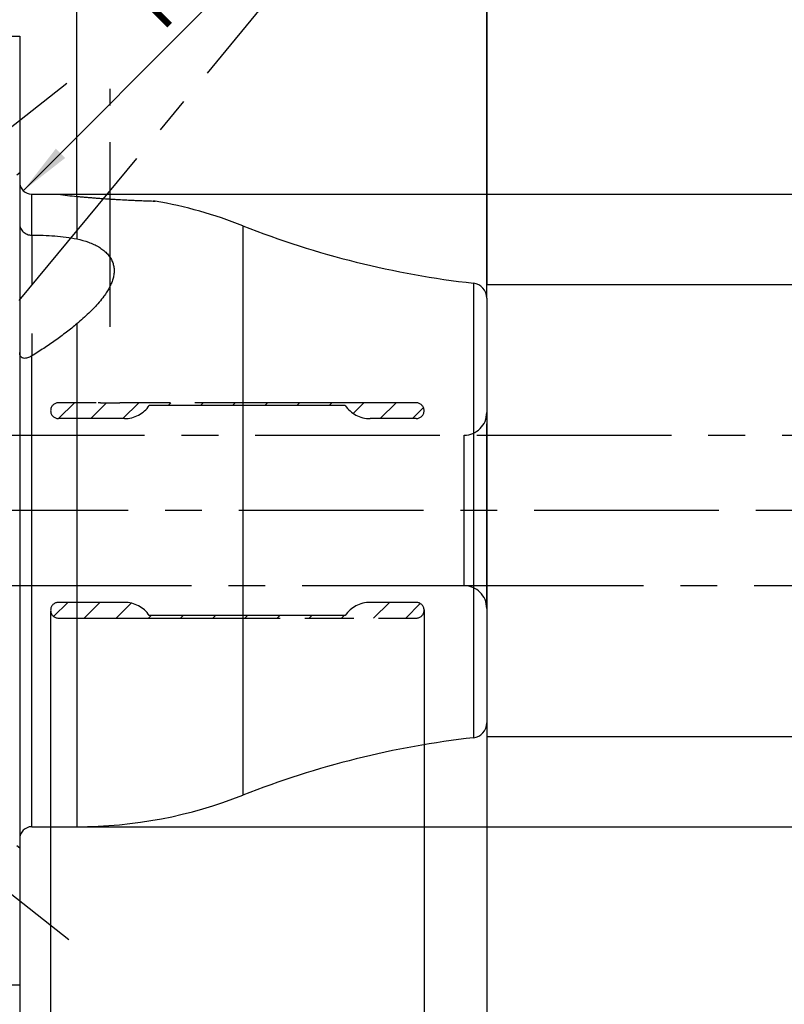
# Model space of a CAD drawing. Units: millimetres. Extents: x 0 to 594, y 0 to 420.
# Drawn here: x 365 to 416, y 198 to 264 of the extents above; entities that cross this region are included whole.
import ezdxf

# ---------------------------------------------------------------- set-up
doc = ezdxf.new("R2010")
doc.units = ezdxf.units.MM
doc.header["$LTSCALE"] = 32.67
for name, pattern in [('CENTER', [0.6, 0.375, -0.075, 0.075, -0.075]), ('DOT', [0.2, 0.1, -0.1]), ('HIDDEN', [0.2, 0.1, -0.1]), ('PHANTOM', [0.8, 0.45, -0.05, 0.1, -0.05, 0.1, -0.05])]:
    doc.linetypes.add(name, pattern=pattern)
doc.layers.get('0').update_dxf_attribs({"linetype": 'CONTINUOUS'})
for name, color, linetype in [('607663542-000-00-ED1_HATCH', 7, 'CONTINUOUS'), ('607663542-000_AXIS', 7, 'CONTINUOUS'), ('607663542-000_DIM', 7, 'CONTINUOUS'), ('607663542-000_HL', 7, 'CONTINUOUS'), ('607663740-000_AXIS', 7, 'CONTINUOUS'), ('607663740-000_CL', 7, 'CONTINUOUS'), ('607663740-000_DIM', 7, 'CONTINUOUS'), ('607663740-000_HL', 7, 'CONTINUOUS'), ('DRW_SKE_ED1_FADE_IN_IN8_OUT', 7, 'CONTINUOUS')]:
    doc.layers.add(name, color=color, linetype=linetype)
doc.styles.get("Standard").update_dxf_attribs({"font": 'TXT.SHX', "width": 0.7})
doc.styles.add('TEXTSTYLE_2', font='gdt', dxfattribs={"width": 0.7})
doc.dimstyles.new('DIMSTYLE_1', dxfattribs={"dimtxt": 3.5, "dimasz": 3.5, "dimexe": 1.5, "dimexo": 0, "dimgap": 0.875, "dimtad": 1, "dimdec": 3, "dimdsep": 46, "dimtxsty": 'STANDARD', "dimblk": '_FILLED', "dimblk1": '_FILLED', "dimblk2": '_FILLED', "dimcen": 0.09, "dimclrt": 2, "dimadec": 3, "dimazin": 2, "dimtp": 0.1, "dimtm": 0.1, "dimtfac": 1, "dimtdec": 3, "dimtofl": 0, "dimtmove": 0, "dimatfit": 3, "dimldrblk": '_FILLED', "dimfxl": 1, "dimtolj": 1, "dimarcsym": 0})
doc.dimstyles.new('DIMSTYLE_2', dxfattribs={"dimtxt": 3.5, "dimasz": 3.5, "dimexe": 1.5, "dimexo": 0, "dimgap": 0.875, "dimtad": 1, "dimdec": 1, "dimdsep": 46, "dimtxsty": 'STANDARD', "dimblk": '_FILLED', "dimblk1": '_FILLED', "dimblk2": '_FILLED', "dimcen": 0.09, "dimclrt": 2, "dimadec": 3, "dimazin": 2, "dimtp": 0.05, "dimtm": 0.05, "dimtfac": 1, "dimtdec": 1, "dimtofl": 0, "dimtmove": 0, "dimatfit": 3, "dimldrblk": '_FILLED', "dimfxl": 1, "dimtolj": 1, "dimarcsym": 0})
doc.dimstyles.new('DIMSTYLE_3', dxfattribs={"dimtxt": 3.5, "dimasz": 3.5, "dimexe": 1.5, "dimexo": 0, "dimgap": 0.875, "dimtad": 1, "dimdec": 1, "dimdsep": 46, "dimtxsty": 'STANDARD', "dimblk": '_FILLED', "dimblk1": '_FILLED', "dimblk2": '_FILLED', "dimcen": 0.09, "dimclrt": 2, "dimadec": 3, "dimazin": 2, "dimtp": 0.1, "dimtm": 0.1, "dimtfac": 1, "dimtdec": 1, "dimtofl": 0, "dimtmove": 0, "dimatfit": 3, "dimldrblk": '_FILLED', "dimfxl": 1, "dimtolj": 1, "dimarcsym": 0})
doc.dimstyles.new('DIMSTYLE_4', dxfattribs={"dimtxt": 3.5, "dimasz": 3.5, "dimexe": 1.5, "dimexo": 0, "dimgap": 0.875, "dimtad": 1, "dimdec": 3, "dimdsep": 46, "dimtxsty": 'STANDARD', "dimblk": '_FILLED', "dimblk1": '_FILLED', "dimblk2": '_FILLED', "dimcen": 0.09, "dimclrt": 2, "dimadec": 3, "dimazin": 2, "dimtp": 0.1, "dimtm": 0.1, "dimtfac": 1, "dimtdec": -1, "dimtofl": 0, "dimtmove": 0, "dimatfit": 3, "dimldrblk": '_FILLED', "dimfxl": 1, "dimtolj": 1, "dimarcsym": 0})
doc.dimstyles.new('DIMSTYLE_5', dxfattribs={"dimtxt": 3.5, "dimasz": 3.5, "dimexe": 1.5, "dimexo": 0, "dimgap": 0.875, "dimtad": 1, "dimdec": 3, "dimdsep": 46, "dimtxsty": 'STANDARD', "dimblk": '_FILLED', "dimblk1": '_FILLED', "dimblk2": '_FILLED', "dimcen": 0.09, "dimclrt": 2, "dimadec": 3, "dimazin": 2, "dimtp": 0.15, "dimtm": 0.15, "dimtfac": 1, "dimtdec": 3, "dimtofl": 0, "dimtmove": 0, "dimatfit": 3, "dimldrblk": '_FILLED', "dimfxl": 1, "dimtolj": 1, "dimarcsym": 0})
doc.dimstyles.new('DIMSTYLE_6', dxfattribs={"dimtxt": 3.5, "dimasz": 3.5, "dimexe": 1.5, "dimexo": 0, "dimgap": 0.875, "dimtad": 1, "dimdec": 3, "dimdsep": 46, "dimtxsty": 'STANDARD', "dimblk": '_FILLED', "dimblk1": '_FILLED', "dimblk2": '_FILLED', "dimcen": 0.09, "dimclrt": 2, "dimadec": 3, "dimazin": 2, "dimtp": 0.05, "dimtm": 0.05, "dimtfac": 1, "dimtdec": 3, "dimtofl": 0, "dimtmove": 0, "dimatfit": 3, "dimldrblk": '_FILLED', "dimfxl": 1, "dimtolj": 1, "dimarcsym": 0})

# ---------------------------------------------------------------- blocks, each defined once
blk = doc.blocks.new('_FILLED')
at = {"color": 0, "linetype": 'BYBLOCK'}
blk.add_solid([(0, 0), (-1, 0.125), (-1, -0.125)], dxfattribs=at)
blk = doc.blocks.new('*D0')
at = {"layer": '607663542-000_DIM', "color": 3, "linetype": 'CONTINUOUS'}
for p, q in [((354.839, 231.199), (354.839, 147.924)), ((364.839, 231.199), (364.839, 147.924)), ((354.839, 149.424), (343.975, 149.424)), ((343.975, 149.424), (359.839, 149.424)), ((370.839, 149.424), (359.839, 149.424)), ((364.839, 149.424), (370.839, 149.424))]:
    blk.add_line(p, q, dxfattribs=at)
at = {"layer": '607663542-000_DIM', "color": 3, "linetype": 'CONTINUOUS', "xscale": 3.5, "yscale": 3.5, "zscale": 3.5}
blk.add_blockref('_FILLED', (354.839, 149.424), dxfattribs=at)
at = {"layer": '607663542-000_DIM', "color": 3, "linetype": 'CONTINUOUS', "xscale": 3.5, "yscale": 3.5, "zscale": 3.5, "rotation": 180}
blk.add_blockref('_FILLED', (364.839, 149.424), dxfattribs=at)
at = {"layer": '607663542-000_DIM', "color": 2, "linetype": 'CONTINUOUS', "insert": (348.725, 153.799), "char_height": 3.5, "width": 46.375, "attachment_point": 3, "line_spacing_factor": 0.9}
blk.add_mtext('10\\PVERSTELLWEG', dxfattribs=at)
blk = doc.blocks.new('*D1')
at = {"layer": '607663542-000_DIM', "color": 3, "linetype": 'CONTINUOUS'}
for p, q in [((391.679, 224.604), (391.679, 167.924)), ((395.839, 214.875), (395.839, 167.924)), ((391.679, 169.424), (385.679, 169.424)), ((385.679, 169.424), (393.759, 169.424)), ((409.518, 169.424), (393.759, 169.424)), ((395.839, 169.424), (409.518, 169.424))]:
    blk.add_line(p, q, dxfattribs=at)
at = {"layer": '607663542-000_DIM', "color": 3, "linetype": 'CONTINUOUS', "xscale": 3.5, "yscale": 3.5, "zscale": 3.5}
blk.add_blockref('_FILLED', (391.679, 169.424), dxfattribs=at)
at = {"layer": '607663542-000_DIM', "color": 3, "linetype": 'CONTINUOUS', "xscale": 3.5, "yscale": 3.5, "zscale": 3.5, "rotation": 180}
blk.add_blockref('_FILLED', (395.839, 169.424), dxfattribs=at)
at = {"layer": '607663542-000_DIM', "color": 2, "linetype": 'CONTINUOUS', "insert": (399.018, 173.799), "char_height": 3.5, "width": 15.75, "attachment_point": 1, "line_spacing_factor": 0.9}
blk.add_mtext('(4.2)', dxfattribs=at)
blk = doc.blocks.new('*D2')
at = {"layer": '607663542-000_DIM', "color": 3, "linetype": 'CONTINUOUS'}
for p, q in [((366.892, 224.53), (366.892, 157.924)), ((395.839, 215.69), (395.839, 157.924)), ((366.892, 159.424), (381.365, 159.424)), ((395.839, 159.424), (381.365, 159.424))]:
    blk.add_line(p, q, dxfattribs=at)
at = {"layer": '607663542-000_DIM', "color": 3, "linetype": 'CONTINUOUS', "xscale": 3.5, "yscale": 3.5, "zscale": 3.5, "rotation": 180}
blk.add_blockref('_FILLED', (366.892, 159.424), dxfattribs=at)
at = {"layer": '607663542-000_DIM', "color": 3, "linetype": 'CONTINUOUS', "xscale": 3.5, "yscale": 3.5, "zscale": 3.5}
blk.add_blockref('_FILLED', (395.839, 159.424), dxfattribs=at)
at = {"layer": '607663542-000_DIM', "color": 2, "linetype": 'CONTINUOUS', "insert": (381.365, 163.799), "char_height": 3.5, "width": 19.875, "attachment_point": 2, "line_spacing_factor": 0.9}
blk.add_mtext('(28.9)', dxfattribs=at)
blk = doc.blocks.new('*D4')
at = {"layer": '607663542-000_DIM', "color": 3, "linetype": 'CONTINUOUS'}
for p, q in [((420.839, 226.199), (420.839, 147.924)), ((395.839, 217.077), (395.839, 147.924)), ((395.839, 149.424), (408.339, 149.424)), ((420.839, 149.424), (408.339, 149.424)), ((408.339, 149.424), (457.884, 149.424))]:
    blk.add_line(p, q, dxfattribs=at)
at = {"layer": '607663542-000_DIM', "color": 3, "linetype": 'CONTINUOUS', "xscale": 3.5, "yscale": 3.5, "zscale": 3.5, "rotation": 180}
blk.add_blockref('_FILLED', (395.839, 149.424), dxfattribs=at)
at = {"layer": '607663542-000_DIM', "color": 3, "linetype": 'CONTINUOUS', "xscale": 3.5, "yscale": 3.5, "zscale": 3.5}
blk.add_blockref('_FILLED', (420.839, 149.424), dxfattribs=at)
at = {"layer": '607663542-000_DIM', "color": 2, "linetype": 'CONTINUOUS', "insert": (428.134, 153.799), "char_height": 3.5, "width": 44.625, "attachment_point": 1, "line_spacing_factor": 0.9}
blk.add_mtext('2.5d1-50max.', dxfattribs=at)
blk = doc.blocks.new('*D5')
at = {"layer": '607663542-000_DIM', "color": 3, "linetype": 'CONTINUOUS'}
for p, q in [((354.839, 231.199), (354.839, 137.924)), ((395.839, 217.835), (395.839, 137.924)), ((354.839, 139.424), (375.339, 139.424)), ((395.839, 139.424), (375.339, 139.424))]:
    blk.add_line(p, q, dxfattribs=at)
at = {"layer": '607663542-000_DIM', "color": 3, "linetype": 'CONTINUOUS', "xscale": 3.5, "yscale": 3.5, "zscale": 3.5, "rotation": 180}
blk.add_blockref('_FILLED', (354.839, 139.424), dxfattribs=at)
at = {"layer": '607663542-000_DIM', "color": 3, "linetype": 'CONTINUOUS', "xscale": 3.5, "yscale": 3.5, "zscale": 3.5}
blk.add_blockref('_FILLED', (395.839, 139.424), dxfattribs=at)
at = {"layer": '607663542-000_DIM', "color": 2, "linetype": 'CONTINUOUS', "insert": (375.339, 143.799), "char_height": 3.5, "width": 7.125, "attachment_point": 2, "line_spacing_factor": 0.9}
blk.add_mtext('41', dxfattribs=at)
blk = doc.blocks.new('*D6')
at = {"layer": '607663740-000_DIM', "color": 3, "linetype": 'CONTINUOUS'}
for p, q in [((337.839, 253.425), (337.839, 304.474)), ((395.839, 304.474), (395.839, 246.189)), ((337.839, 302.974), (366.839, 302.974)), ((395.839, 302.974), (366.839, 302.974))]:
    blk.add_line(p, q, dxfattribs=at)
at = {"layer": '607663740-000_DIM', "color": 3, "linetype": 'CONTINUOUS', "xscale": 3.5, "yscale": 3.5, "zscale": 3.5, "rotation": 180}
blk.add_blockref('_FILLED', (337.839, 302.974), dxfattribs=at)
at = {"layer": '607663740-000_DIM', "color": 3, "linetype": 'CONTINUOUS', "xscale": 3.5, "yscale": 3.5, "zscale": 3.5}
blk.add_blockref('_FILLED', (395.839, 302.974), dxfattribs=at)
at = {"layer": '607663740-000_DIM', "color": 2, "linetype": 'CONTINUOUS', "insert": (366.839, 307.349), "char_height": 3.5, "width": 7.875, "attachment_point": 2, "line_spacing_factor": 0.9}
blk.add_mtext('58', dxfattribs=at)
blk = doc.blocks.new('*D7')
at = {"layer": '607663740-000_DIM', "color": 3, "linetype": 'CONTINUOUS'}
blk.add_line((365.074, 252.433), (382.152, 269.575), dxfattribs=at)
at = {"layer": '607663740-000_DIM', "color": 3, "linetype": 'CONTINUOUS', "xscale": 3.5, "yscale": 3.5, "zscale": 3.5, "rotation": 225.1074956572}
blk.add_blockref('_FILLED', (365.074, 252.433), dxfattribs=at)
at = {"layer": '607663740-000_DIM', "color": 2, "linetype": 'CONTINUOUS', "insert": (371.819, 265.402), "char_height": 3.5, "width": 15.375, "attachment_point": 1, "rotation": 45.1075, "line_spacing_factor": 0.9}
blk.add_mtext('R0.8', dxfattribs=at)
blk = doc.blocks.new('*D8')
at = {"layer": '607663740-000_DIM', "color": 3, "linetype": 'CONTINUOUS'}
for p, q in [((367.339, 252.199), (452.339, 252.199)), ((450.839, 252.199), (450.839, 231.199)), ((450.839, 210.199), (450.839, 231.199)), ((368.639, 210.199), (452.339, 210.199))]:
    blk.add_line(p, q, dxfattribs=at)
at = {"layer": '607663740-000_DIM', "color": 3, "linetype": 'CONTINUOUS', "xscale": 3.5, "yscale": 3.5, "zscale": 3.5}
for p, rotation in [((450.839, 252.199), 90), ((450.839, 210.199), 270)]:
    blk.add_blockref('_FILLED', p, dxfattribs=dict(at, rotation=rotation))
at = {"layer": '607663740-000_DIM', "color": 2, "linetype": 'CONTINUOUS', "insert": (446.464, 231.199), "char_height": 3.5, "width": 15.25, "attachment_point": 2, "rotation": 90, "line_spacing_factor": 0.9, "style": 'TEXTSTYLE_2'}
blk.add_mtext('{\\fgdt;n}\\fTXT.SHX;42', dxfattribs=at)
blk = doc.blocks.new('*D9')
at = {"layer": '607663740-000_DIM', "color": 3, "linetype": 'CONTINUOUS'}
for p, q in [((395.839, 246.199), (442.339, 246.199)), ((440.839, 246.199), (440.839, 231.199)), ((440.839, 216.199), (440.839, 231.199)), ((395.839, 216.199), (442.339, 216.199))]:
    blk.add_line(p, q, dxfattribs=at)
at = {"layer": '607663740-000_DIM', "color": 3, "linetype": 'CONTINUOUS', "xscale": 3.5, "yscale": 3.5, "zscale": 3.5}
for p, rotation in [((440.839, 246.199), 90), ((440.839, 216.199), 270)]:
    blk.add_blockref('_FILLED', p, dxfattribs=dict(at, rotation=rotation))
at = {"layer": '607663740-000_DIM', "color": 2, "linetype": 'CONTINUOUS', "insert": (436.464, 231.199), "char_height": 3.5, "width": 14.875, "attachment_point": 2, "rotation": 90, "line_spacing_factor": 0.9, "style": 'TEXTSTYLE_2'}
blk.add_mtext('{\\fgdt;n}\\fTXT.SHX;30', dxfattribs=at)
blk = doc.blocks.new('*D10')
at = {"layer": '607663740-000_DIM', "color": 3, "linetype": 'CONTINUOUS'}
for p, q in [((368.639, 252.054), (368.639, 284.474)), ((395.839, 245.342), (395.839, 284.474)), ((368.639, 282.974), (382.239, 282.974)), ((395.839, 282.974), (382.239, 282.974))]:
    blk.add_line(p, q, dxfattribs=at)
at = {"layer": '607663740-000_DIM', "color": 3, "linetype": 'CONTINUOUS', "xscale": 3.5, "yscale": 3.5, "zscale": 3.5, "rotation": 180}
blk.add_blockref('_FILLED', (368.639, 282.974), dxfattribs=at)
at = {"layer": '607663740-000_DIM', "color": 3, "linetype": 'CONTINUOUS', "xscale": 3.5, "yscale": 3.5, "zscale": 3.5}
blk.add_blockref('_FILLED', (395.839, 282.974), dxfattribs=at)
at = {"layer": '607663740-000_DIM', "color": 2, "linetype": 'CONTINUOUS', "insert": (382.239, 287.349), "char_height": 3.5, "width": 19.875, "attachment_point": 2, "line_spacing_factor": 0.9}
blk.add_mtext('(27.2)', dxfattribs=at)
blk = doc.blocks.new('HATCHING_BL2', base_point=(366.789, 226.53))
at = {"layer": '607663542-000-00-ED1_HATCH', "color": 9, "linetype": 'CENTER'}
blk.add_line((314.864, 184.696), (399.154, 286.699), dxfattribs=at)

msp = doc.modelspace()

# ---------------------------------------------------------------- linework, layer by layer
at = {"color": 9, "linetype": 'DOT'}
msp.add_line((365.6387, 249.4806), (365.6387, 241.4606), dxfattribs=at)
at = {"layer": '607663542-000_AXIS', "color": 1, "linetype": 'CENTER'}
msp.add_line((430.8387, 231.1993), (264.4387, 231.1993), dxfattribs=at)
at = {"layer": '607663542-000_HL', "color": 6, "linetype": 'HIDDEN'}
for p, q in [((367.4195, 237.2993), (368.4695, 238.3493)), ((369.5541, 237.2993), (370.6041, 238.3493)), ((371.6887, 237.2993), (372.7387, 238.3493)), ((374.6983, 238.1743), (374.8733, 238.3493)), ((376.8329, 238.1743), (377.0079, 238.3493)), ((378.9676, 238.1743), (379.1426, 238.3493)), ((381.1022, 238.1743), (381.2772, 238.3493)), ((383.2368, 238.1743), (383.4118, 238.3493)), ((385.3714, 238.1743), (385.5464, 238.3493)), ((386.9746, 237.6429), (387.681, 238.3493)), ((388.7657, 237.2993), (389.8157, 238.3493)), ((390.9003, 237.2993), (391.6295, 238.0286)), ((395.8387, 231.1993), (395.8387, 231.3983)), ((367.0925, 224.1647), (368.0272, 225.0993)), ((369.1118, 224.0493), (370.1618, 225.0993)), ((371.2464, 224.0493), (372.2386, 225.0415)), ((388.3234, 224.0493), (389.3734, 225.0993)), ((390.458, 224.0493), (391.424, 225.0153)), ((373.381, 224.0493), (373.556, 224.2243)), ((375.5157, 224.0493), (375.6907, 224.2243)), ((377.6503, 224.0493), (377.8253, 224.2243)), ((379.7849, 224.0493), (379.9599, 224.2243)), ((381.9195, 224.0493), (382.0945, 224.2243)), ((384.0541, 224.0493), (384.2291, 224.2243)), ((386.1888, 224.0493), (386.3638, 224.2243))]:
    msp.add_line(p, q, dxfattribs=at)
at = {"layer": '607663740-000_AXIS', "color": 1, "linetype": 'CENTER'}
for p, q in [((329.4918, 229.2488), (367.9555, 259.5772)), ((370.8387, 243.3956), (370.8387, 259.2032)), ((329.4918, 233.1499), (368.1021, 202.7059))]:
    msp.add_line(p, q, dxfattribs=at)
at = {"layer": '607663740-000_CL', "color": 7, "linetype": 'CONTINUOUS'}
for p, q in [((359.4696, 262.6993), (364.8387, 262.6993)), ((364.8387, 262.6993), (364.8387, 199.6993)), ((365.6387, 252.1993), (367.3887, 252.1993)), ((373.8387, 251.7493), (373.7062, 251.7493)), ((373.7062, 251.7493), (373.8238, 251.7457)), ((373.8238, 251.7457), (373.8386, 251.7452)), ((373.8387, 251.7493), (373.8387, 251.7452)), ((395.8387, 245.2992), (395.8387, 217.0995)), ((365.6387, 210.1993), (368.6387, 210.1993)), ((359.4696, 199.6993), (364.8387, 199.6993))]:
    msp.add_line(p, q, dxfattribs=at)
at = {"layer": '607663740-000_CL', "color": 9, "linetype": 'CONTINUOUS'}
for p, q in [((365.6387, 249.4806), (365.6387, 252.1993)), ((368.6387, 252.054), (368.6387, 249.2276)), ((379.6529, 250.1043), (379.6529, 212.2944)), ((394.9508, 246.2929), (394.9508, 216.1058)), ((368.6387, 243.6004), (368.6387, 210.1993)), ((365.6387, 210.1993), (365.6387, 241.4606))]:
    msp.add_line(p, q, dxfattribs=at)
at = {"layer": '607663740-000_CL', "color": 7, "linetype": 'CONTINUOUS'}
for centre, radius, start, end in [((365.6387, 252.9993), 0.8, 180, 270), ((370.9672, 277.5374), 25.5896, 261.961156, 264.779067), ((375.9439, 331.2553), 79.5375, 264.730147, 268.387861), ((368.6387, 222.1993), 30, 68.460528, 80.018317), ((401.6814, 305.9142), 60, 248.460528, 263.559181), ((394.8387, 245.2992), 1, 0, 83.559181), ((394.8387, 217.0995), 1, 276.440819, 360), ((401.6814, 156.4845), 60, 96.440819, 111.539472), ((368.6387, 240.1993), 30, 270, 291.539472), ((365.6387, 209.3993), 0.8, 90, 180)]:
    msp.add_arc(centre, radius, start, end, dxfattribs=at)
for points, knots in [([(364.8387, 250.2364), (364.8387, 250.1868), (364.8487, 250.0872), (364.8942, 249.9441), (364.9682, 249.8125), (365.0682, 249.6972), (365.1901, 249.6024), (365.3295, 249.532), (365.481, 249.4889), (365.5861, 249.4799), (365.6387, 249.4806)], [0, 0, 0, 0, 0.1218155, 0.2435615, 0.3660994, 0.4900496, 0.6156589, 0.7428012, 0.8710835, 1, 1, 1, 1]), ([(365.6387, 249.4806), (365.8938, 249.4838), (366.4032, 249.4795), (367.1625, 249.4389), (367.9089, 249.3604), (368.3986, 249.278), (368.6387, 249.2276)], [0, 0, 0, 0, 0.2538134, 0.506486, 0.7560683, 1, 1, 1, 1]), ([(368.6387, 249.2276), (368.8988, 249.173), (369.2792, 249.0695), (369.7554, 248.8756), (370.0776, 248.7077), (370.3648, 248.5153), (370.611, 248.2995), (370.811, 248.0624), (370.9609, 247.8072), (371.059, 247.5381), (371.1057, 247.2599), (371.1042, 246.9768), (371.0587, 246.6922), (370.9742, 246.408), (370.8552, 246.1255), (370.7059, 245.8457), (370.5905, 245.6641), (370.529, 245.5738)], [0, 0, 0, 0, 0.1537849, 0.226999, 0.297071, 0.3636137, 0.4264657, 0.4858161, 0.5422706, 0.5967968, 0.65054, 0.704588, 0.7597966, 0.8167301, 0.8756908, 0.9367867, 1, 1, 1, 1]), ([(370.529, 245.5738), (370.4973, 245.5271), (370.3644, 245.3384), (370.2204, 245.1576), (370.1073, 245.0249)], [0, 0, 0, 0, 0.24457, 1, 1, 1, 1]), ([(370.1073, 245.0249), (370.0011, 244.9002), (369.7775, 244.6537), (369.2946, 244.1709), (368.9062, 243.8262), (368.6387, 243.6004)], [0, 0, 0, 0, 0.2399408, 0.4871938, 1, 1, 1, 1]), ([(368.6387, 243.6004), (368.4093, 243.4069), (367.9367, 243.0274), (367.1997, 242.4835), (366.4325, 241.9589), (365.906, 241.6244), (365.6387, 241.4606)], [0, 0, 0, 0, 0.244138, 0.4927494, 0.744928, 1, 1, 1, 1]), ([(365.6387, 241.4606), (365.5934, 241.4329), (365.5025, 241.383), (365.3621, 241.3273), (365.2239, 241.2979), (365.1118, 241.3018), (365.0323, 241.3268), (364.9799, 241.3556), (364.935, 241.3944), (364.8858, 241.4588), (364.8469, 241.5593), (364.8387, 241.6457), (364.8387, 241.6905)], [0, 0, 0, 0, 0.1478197, 0.2885536, 0.4197209, 0.5396344, 0.5959926, 0.6507805, 0.7051153, 0.760159, 0.8753233, 1, 1, 1, 1])]:
    msp.add_open_spline(points, degree=3, knots=knots, dxfattribs=at)
at = {"layer": '607663740-000_HL', "color": 6, "linetype": 'HIDDEN'}
for p, q in [((364.8391, 253.6179), (364.6395, 253.4605)), ((373.8387, 251.7452), (373.7062, 251.7493)), ((364.8391, 208.7807), (364.6395, 208.9381))]:
    msp.add_line(p, q, dxfattribs=at)
for centre, radius, start, end in [((376.3761, 337.0103), 85.3078, 264.796094, 265.533119), ((376.1108, 333.5955), 81.8828, 265.532096, 267.080704), ((375.8801, 329.2831), 77.5643, 267.088659, 268.393969)]:
    msp.add_arc(centre, radius, start, end, dxfattribs=at)
msp.add_open_spline([(371.6387, 238.3493), (371.6383, 238.3493), (371.6368, 238.3491), (371.6335, 238.3489), (371.6279, 238.3484), (371.6163, 238.3474), (371.5966, 238.3458), (371.5672, 238.3435), (371.5305, 238.3406), (371.4691, 238.3362), (371.3794, 238.3303), (371.2592, 238.324), (371.126, 238.3187), (370.9844, 238.3153), (370.8387, 238.3141), (370.6929, 238.3153), (370.5513, 238.3187), (370.4181, 238.324), (370.2979, 238.3303), (370.2082, 238.3362), (370.1468, 238.3406), (370.1101, 238.3435), (370.0807, 238.3458), (370.061, 238.3474), (370.0494, 238.3484), (370.0438, 238.3489), (370.0405, 238.3491), (370.039, 238.3493), (370.0387, 238.3493)], degree=3, knots=[0, 0, 0, 0, 0.0006993, 0.0027896, 0.0062592, 0.0110843, 0.0246697, 0.0432201, 0.0663326, 0.0935632, 0.1585601, 0.2347118, 0.3188581, 0.4081631, 0.5, 0.5918369, 0.6811418, 0.7652882, 0.8414398, 0.9064367, 0.9336674, 0.9567799, 0.9753303, 0.9889157, 0.9937408, 0.9972104, 0.9993007, 1, 1, 1, 1], dxfattribs=at)
at = {"layer": 'DRW_SKE_ED1_FADE_IN_IN8_OUT', "color": 6, "linetype": 'PHANTOM'}
for p, q in [((391.1537, 238.3493), (367.417, 238.3493)), ((386.4387, 238.1743), (373.4387, 238.1743)), ((371.7851, 237.2993), (367.417, 237.2993)), ((391.1537, 237.2993), (388.0922, 237.2993)), ((371.7851, 225.0993), (367.417, 225.0993)), ((391.1537, 225.0993), (388.0922, 225.0993)), ((367.417, 224.0493), (391.1537, 224.0493)), ((386.4387, 224.2243), (373.4387, 224.2243))]:
    msp.add_line(p, q, dxfattribs=at)
at = {"layer": 'DRW_SKE_ED1_FADE_IN_IN8_OUT', "color": 6, "linetype": 'CENTER'}
for p, q in [((395.8387, 224.6993), (395.8387, 237.6993)), ((360.8709, 236.1993), (395.8387, 236.1993)), ((394.3387, 226.1993), (394.3387, 236.1993)), ((395.8387, 226.1993), (360.8709, 226.1993))]:
    msp.add_line(p, q, dxfattribs=at)
at = {"layer": 'DRW_SKE_ED1_FADE_IN_IN8_OUT', "color": 30, "linetype": 'CENTER'}
for p, q in [((395.8387, 236.1993), (425.8387, 236.1993)), ((425.8387, 226.1993), (395.8387, 226.1993))]:
    msp.add_line(p, q, dxfattribs=at)
at = {"layer": 'DRW_SKE_ED1_FADE_IN_IN8_OUT', "color": 6, "linetype": 'PHANTOM'}
for centre, radius, start, end in [((367.417, 237.8243), 0.525, 90, 270), ((371.7851, 239.2993), 2, 270, 325.771134), ((388.0922, 239.2993), 2, 214.228866, 270), ((391.1537, 237.8243), 0.525, 270, 90), ((367.417, 224.5743), 0.525, 90, 270), ((371.7851, 223.0993), 2, 34.228866, 90), ((388.0922, 223.0993), 2, 90, 145.771134), ((391.1537, 224.5743), 0.525, 270, 90)]:
    msp.add_arc(centre, radius, start, end, dxfattribs=at)
at = {"layer": 'DRW_SKE_ED1_FADE_IN_IN8_OUT', "color": 6, "linetype": 'CENTER'}
for centre, start, end in [((394.3387, 237.6993), 270, 360), ((394.3387, 224.6993), 0, 90)]:
    msp.add_arc(centre, 1.5, start, end, dxfattribs=at)

# ---------------------------------------------------------------- block references
msp.add_blockref('HATCHING_BL2', (366.7886, 226.53))

# ---------------------------------------------------------------- dimensions: what is measured, and where the dimension line sits
at = {"layer": '607663542-000_DIM', "color": 3, "linetype": 'CONTINUOUS'}
for base, p1, p2, text, dimstyle, picture, middle in [((364.8387, 149.4243), (354.8387, 231.1993), (364.8387, 231.1993), '<>\\PVERSTELLWEG', 'DIMSTYLE_1', '*D0', (333.2665, 149.4243)), ((420.8387, 149.4243), (395.8387, 217.0774), (420.8387, 226.1993), '2.5d1-50max.', 'DIMSTYLE_4', '*D4', (443.0086, 149.4243)), ((395.8387, 159.4243), (366.892, 224.5299), (395.8387, 215.6903), '(<>)', 'DIMSTYLE_3', '*D2', (381.3653, 159.4243)), ((395.8387, 169.4243), (391.6787, 224.6036), (395.8387, 214.8749), '(<>)', 'DIMSTYLE_2', '*D1', (404.2682, 169.4243))]:
    dim = msp.add_linear_dim(base=base, p1=p1, p2=p2, text=text, dimstyle=dimstyle, dxfattribs=at)
    dim.commit()
    dim.dimension.update_dxf_attribs({"geometry": picture, "text_midpoint": middle, "dimtype": 160})
dim = msp.add_linear_dim(base=(395.8387, 139.4243), p1=(354.8387, 231.1993), p2=(395.8387, 217.8347), dimstyle='DIMSTYLE_5', dxfattribs=at)
dim.commit()
dim.dimension.update_dxf_attribs({"geometry": '*D5', "text_midpoint": (374.8387, 139.4243), "dimtype": 160})
at = {"layer": '607663740-000_DIM', "color": 3, "linetype": 'CONTINUOUS'}
dim = msp.add_linear_dim(base=(337.8387, 302.9743), p1=(395.8387, 246.1895), p2=(337.8387, 253.4245), angle=180, dimstyle='DIMSTYLE_5', dxfattribs=at)
dim.commit()
dim.dimension.update_dxf_attribs({"geometry": '*D6', "text_midpoint": (366.3387, 302.9743), "dimtype": 160})
for base, p1, p2, angle, text, dimstyle, picture, middle in [((368.6387, 282.9743), (395.8387, 245.3419), (368.6387, 252.054), 180, '(<>)', 'DIMSTYLE_1', '*D10', (382.2387, 282.9743)), ((450.8387, 252.1993), (368.6387, 210.1993), (367.3394, 252.1993), 90, '%%c<>', 'DIMSTYLE_5', '*D8', (450.8387, 231.1993)), ((440.8387, 246.1993), (395.8387, 216.1993), (395.8387, 246.1993), 90, '%%c<>', 'DIMSTYLE_1', '*D9', (440.8387, 231.1993))]:
    dim = msp.add_linear_dim(base=base, p1=p1, p2=p2, angle=angle, text=text, dimstyle=dimstyle, dxfattribs=at)
    dim.commit()
    dim.dimension.update_dxf_attribs({"geometry": picture, "text_midpoint": middle, "dimtype": 160})
dim = msp.add_radius_dim(center=(365.6387, 252.9993), mpoint=(365.074, 252.4326), text='R<>', dimstyle='DIMSTYLE_6', override={"dimpost": '<>'}, dxfattribs=at)
dim.commit()
dim.dimension.update_dxf_attribs({"geometry": '*D7', "text_midpoint": (378.5354, 265.9445), "dimtype": 164})

doc.saveas('drawing.dxf')
